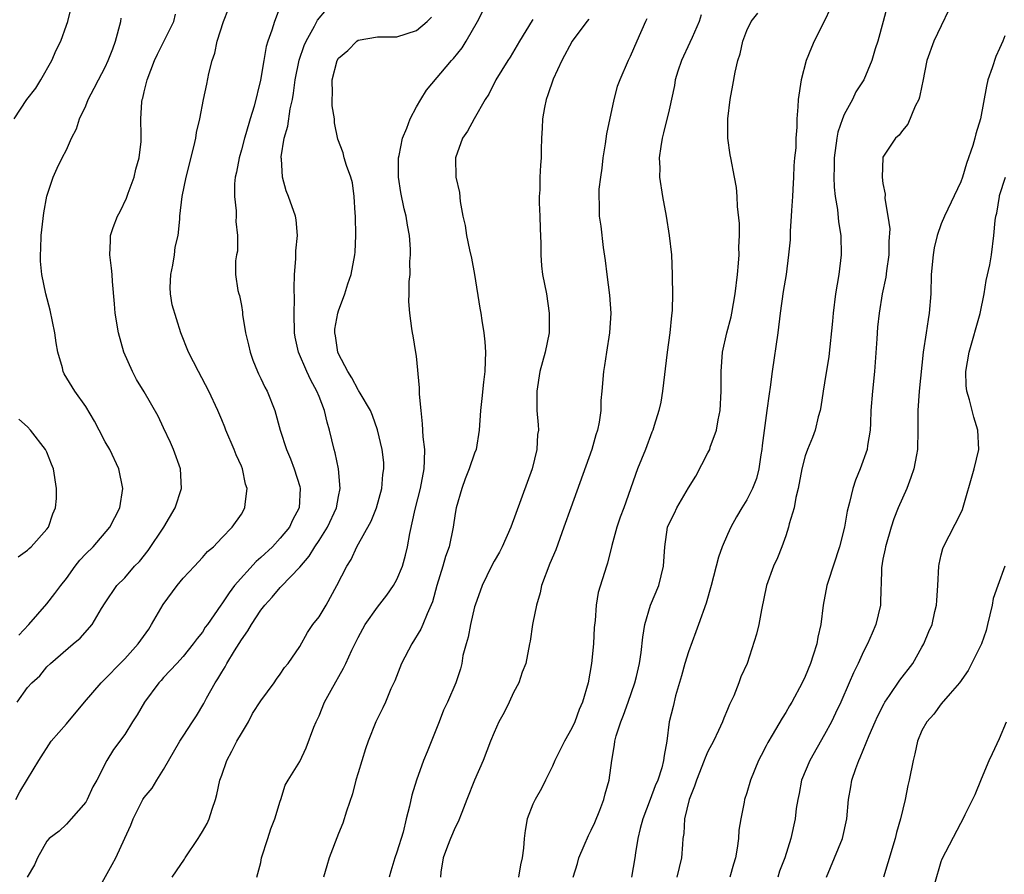
# Model space of a CAD drawing. Units: inches. Extents: x 2571000 to 2574000, y 1527000 to 1530000.
# Drawn here: x 2571686 to 2571787, y 1529169 to 1529257 of the extents above; entities that cross this region are included whole.
import ezdxf

# ---------------------------------------------------------------- set-up
doc = ezdxf.new("R2010")
doc.units = ezdxf.units.IN
doc.header["$MEASUREMENT"] = 0
doc.layers.add('LD25711527_2ft', color=132, linetype='Continuous')

msp = doc.modelspace()

# ---------------------------------------------------------------- linework, layer by layer
at = {"layer": 'LD25711527_2ft'}
for points, elevation in [([(2571685.64, 1529247), (2571686.92, 1529249), (2571687.85, 1529250.15), (2571688.38, 1529251), (2571689.52, 1529253), (2571689.95, 1529254.05), (2571690.43, 1529255), (2571691, 1529256.62), (2571691.15, 1529257), (2571691.62, 1529259)], 7714), ([(2571685.8, 1529177), (2571686.22, 1529177.78), (2571687, 1529179.08), (2571688.16, 1529181), (2571689.45, 1529183), (2571691, 1529184.79), (2571692.87, 1529187), (2571694.58, 1529189), (2571697, 1529191.46), (2571698.39, 1529193), (2571699.48, 1529194.52), (2571699.77, 1529195), (2571700.95, 1529197.05), (2571702.4, 1529199), (2571703, 1529199.76), (2571704.19, 1529201), (2571705, 1529201.88), (2571705.51, 1529202.49), (2571706.14, 1529203), (2571707, 1529203.91), (2571708.07, 1529205), (2571709, 1529206.34), (2571709.37, 1529207), (2571709.38, 1529207.38), (2571709.59, 1529209), (2571709.43, 1529209.43), (2571709.12, 1529211), (2571709, 1529211.29), (2571708.46, 1529212.46), (2571708.26, 1529213), (2571707.4, 1529215), (2571707.3, 1529215.3), (2571707, 1529216.04), (2571706.59, 1529217), (2571705.65, 1529219), (2571704.59, 1529221), (2571703.58, 1529223), (2571702.79, 1529225), (2571701.87, 1529227.87), (2571701.7, 1529229), (2571701.67, 1529229.67), (2571701.75, 1529231), (2571701.94, 1529231.94), (2571702.13, 1529233), (2571702.2, 1529233.8), (2571702.5, 1529235), (2571702.67, 1529236.67), (2571702.68, 1529237), (2571702.92, 1529239), (2571703.32, 1529241), (2571704.11, 1529244.11), (2571704.32, 1529245), (2571704.4, 1529245.6), (2571704.72, 1529247), (2571705.1, 1529249), (2571705.45, 1529250.55), (2571705.65, 1529251.65), (2571706, 1529253), (2571706.26, 1529253.74), (2571706.5, 1529255), (2571707.15, 1529257), (2571707.68, 1529258.32)], 7720), ([(2571713, 1529258.56), (2571712.4, 1529257), (2571712.13, 1529256.13), (2571711.72, 1529255), (2571711.55, 1529254.45), (2571711.3, 1529253), (2571710.97, 1529250.97), (2571710.32, 1529248.32), (2571709.91, 1529247), (2571709.47, 1529245.47), (2571709.31, 1529245), (2571709, 1529243.81), (2571708.77, 1529243), (2571708.49, 1529241.51), (2571708.38, 1529241), (2571708.31, 1529240.31), (2571708.28, 1529239), (2571708.46, 1529237.54), (2571708.47, 1529237), (2571708.44, 1529236.44), (2571708.62, 1529235), (2571708.61, 1529233.39), (2571708.49, 1529233), (2571708.41, 1529232.41), (2571708.4, 1529231), (2571708.65, 1529229.35), (2571708.75, 1529229), (2571708.82, 1529228.82), (2571709, 1529227.81), (2571709.12, 1529227.12), (2571709.13, 1529226.87), (2571709.44, 1529225), (2571709.75, 1529223.75), (2571709.9, 1529223), (2571710.19, 1529222.19), (2571710.66, 1529221), (2571710.77, 1529220.77), (2571711, 1529220.31), (2571711.42, 1529219.42), (2571711.65, 1529219), (2571712.46, 1529217), (2571713.01, 1529215), (2571713.63, 1529213), (2571714.04, 1529212.04), (2571714.44, 1529211), (2571715, 1529209.2), (2571715.05, 1529209), (2571714.95, 1529207), (2571714.27, 1529205.73), (2571713.94, 1529205), (2571713, 1529203.88), (2571712.19, 1529203), (2571711, 1529201.89), (2571710.52, 1529201.48), (2571708.3, 1529199), (2571707.74, 1529198.26), (2571707, 1529197.12), (2571706.9, 1529197), (2571705.51, 1529195), (2571705.29, 1529194.71), (2571705, 1529194.22), (2571704.45, 1529193.55), (2571704.06, 1529193), (2571703, 1529191.71), (2571702.37, 1529191), (2571701, 1529189.55), (2571700.75, 1529189.25), (2571700.51, 1529189), (2571699.05, 1529187), (2571698.29, 1529185.71), (2571697.81, 1529185), (2571697, 1529183.7), (2571695.85, 1529182.15), (2571695.16, 1529181), (2571694.13, 1529179), (2571693.71, 1529178.29), (2571693.15, 1529177), (2571693, 1529176.72), (2571691.51, 1529175), (2571691, 1529174.45), (2571690.27, 1529173.73), (2571689.24, 1529173), (2571689, 1529172.73), (2571688.03, 1529171), (2571687.72, 1529170.28), (2571686.98, 1529169.02)], 7722), ([(2571693.85, 1529167), (2571695.7, 1529170.3), (2571696.08, 1529171), (2571697, 1529173.03), (2571697.64, 1529174.36), (2571697.86, 1529175), (2571698.87, 1529177), (2571699, 1529177.2), (2571699.84, 1529178.16), (2571700.31, 1529179), (2571701, 1529180.1), (2571702.68, 1529183), (2571703, 1529183.53), (2571703.97, 1529185), (2571704.4, 1529185.6), (2571705.14, 1529186.86), (2571705.4, 1529187.41), (2571706.31, 1529189), (2571706.59, 1529189.41), (2571707, 1529190.11), (2571707.35, 1529190.65), (2571707.51, 1529191), (2571708.28, 1529192.28), (2571709, 1529193.43), (2571709.66, 1529194.34), (2571710.03, 1529195), (2571711, 1529196.48), (2571711.43, 1529197), (2571712.18, 1529197.82), (2571713, 1529198.8), (2571713.11, 1529198.89), (2571715, 1529200.91), (2571715.97, 1529202.03), (2571716.57, 1529203), (2571717, 1529203.62), (2571717.87, 1529205), (2571718.79, 1529207), (2571719, 1529208.15), (2571719.18, 1529209), (2571718.99, 1529211), (2571718.65, 1529212.65), (2571718.55, 1529213), (2571718.07, 1529215), (2571717.82, 1529215.82), (2571717.54, 1529217), (2571717, 1529218.46), (2571716.78, 1529219), (2571716.14, 1529220.14), (2571715.73, 1529221), (2571714.89, 1529223), (2571714.55, 1529224.55), (2571714.47, 1529225), (2571714.43, 1529227), (2571714.46, 1529228.46), (2571714.44, 1529229.56), (2571714.46, 1529231), (2571714.59, 1529232.59), (2571714.59, 1529233.41), (2571714.78, 1529235), (2571714.63, 1529236.63), (2571714.56, 1529237), (2571713.86, 1529239), (2571713.61, 1529239.61), (2571713.23, 1529241), (2571713.12, 1529242.88), (2571713.09, 1529243), (2571713.1, 1529243.1), (2571713.39, 1529245), (2571713.77, 1529246.23), (2571714.03, 1529248.03), (2571714.26, 1529249), (2571714.37, 1529249.63), (2571714.54, 1529251), (2571714.96, 1529253.04), (2571715.46, 1529254.54), (2571715.66, 1529255), (2571716.54, 1529256.54), (2571716.84, 1529257.16), (2571717.77, 1529258.23)], 7724), ([(2571710.61, 1529169), (2571711, 1529170.52), (2571711.09, 1529171), (2571711.73, 1529173), (2571712.02, 1529173.98), (2571712.46, 1529175), (2571713, 1529176.82), (2571713.07, 1529177), (2571713.52, 1529178.48), (2571713.81, 1529179), (2571715, 1529180.92), (2571715.67, 1529182.33), (2571716.44, 1529184.44), (2571716.69, 1529185), (2571716.81, 1529185.19), (2571717, 1529185.62), (2571717.57, 1529187), (2571718.24, 1529188.24), (2571719.5, 1529190.5), (2571719.75, 1529191), (2571720.36, 1529192.36), (2571721, 1529193.67), (2571721.74, 1529195), (2571723, 1529196.78), (2571723.98, 1529198.02), (2571724.66, 1529199), (2571725, 1529199.63), (2571725.57, 1529201), (2571725.88, 1529202.12), (2571726.1, 1529203), (2571726.34, 1529204.34), (2571726.87, 1529206.87), (2571727.42, 1529209), (2571727.8, 1529211), (2571727.85, 1529211.85), (2571727.86, 1529213), (2571727.71, 1529214.29), (2571727.64, 1529215.64), (2571727.48, 1529217), (2571727.31, 1529218.69), (2571727.32, 1529219), (2571727.34, 1529219.34), (2571727, 1529222.59), (2571726.96, 1529222.96), (2571726.68, 1529224.68), (2571726.59, 1529225), (2571726.55, 1529225.45), (2571726.32, 1529227), (2571726.23, 1529228.23), (2571726.27, 1529229), (2571726.26, 1529230.26), (2571726.35, 1529231), (2571726.34, 1529232.34), (2571726.41, 1529233), (2571726.41, 1529233.59), (2571726.3, 1529235), (2571726.08, 1529236.08), (2571725.97, 1529237), (2571725.75, 1529237.75), (2571725.41, 1529239.41), (2571725.15, 1529241), (2571725.16, 1529243), (2571725.22, 1529243.22), (2571725.59, 1529245), (2571726.03, 1529246.03), (2571726.36, 1529247), (2571727, 1529248.22), (2571727.45, 1529249), (2571728.05, 1529249.95), (2571730.63, 1529253), (2571730.81, 1529253.19), (2571731.7, 1529254.3), (2571732.14, 1529255), (2571733.28, 1529257), (2571733.86, 1529258.14)], 7728), ([(2571743.13, 1529169), (2571743.58, 1529170.42), (2571743.72, 1529171), (2571744.27, 1529172.27), (2571744.7, 1529173.3), (2571745, 1529173.85), (2571745.36, 1529174.64), (2571745.89, 1529175.89), (2571746.29, 1529177), (2571746.42, 1529177.58), (2571746.85, 1529179), (2571747.11, 1529181), (2571747.39, 1529182.61), (2571747.41, 1529183), (2571747.55, 1529183.55), (2571748.02, 1529185), (2571748.31, 1529185.69), (2571748.8, 1529187), (2571749.49, 1529189), (2571749.65, 1529189.65), (2571749.95, 1529191), (2571750.11, 1529192.11), (2571750.3, 1529193.7), (2571750.49, 1529195), (2571751.07, 1529197), (2571751.95, 1529199), (2571752.44, 1529201), (2571752.55, 1529203), (2571752.85, 1529205), (2571753, 1529205.37), (2571753.55, 1529206.45), (2571753.81, 1529207), (2571755, 1529209.04), (2571755.76, 1529210.24), (2571757, 1529212.65), (2571757.18, 1529213), (2571757.24, 1529213.24), (2571757.89, 1529215), (2571758.05, 1529216.05), (2571758.24, 1529217), (2571758.35, 1529219), (2571758.37, 1529220.37), (2571758.36, 1529221), (2571758.51, 1529223), (2571758.95, 1529225), (2571759.37, 1529226.63), (2571759.44, 1529227), (2571759.79, 1529229), (2571760.04, 1529231), (2571760.15, 1529232.15), (2571760.2, 1529233), (2571760.18, 1529233.82), (2571760.25, 1529235), (2571760.25, 1529236.25), (2571760.03, 1529237.97), (2571760, 1529239), (2571759.93, 1529239.93), (2571759.74, 1529241), (2571759.36, 1529243), (2571759.29, 1529243.29), (2571759.05, 1529245), (2571759.03, 1529247), (2571759.27, 1529249), (2571759.54, 1529250.46), (2571759.81, 1529251.81), (2571760.08, 1529253), (2571760.3, 1529253.7), (2571760.58, 1529255), (2571761, 1529256.08), (2571761.45, 1529257), (2571762.12, 1529257.88)], 7738), ([(2571769.61, 1529258.39), (2571768.94, 1529257), (2571767.92, 1529255), (2571767.65, 1529254.35), (2571767.11, 1529253), (2571766.58, 1529251), (2571766.29, 1529249), (2571766.25, 1529248.25), (2571766.14, 1529247), (2571766.14, 1529246.14), (2571766.02, 1529245), (2571766.02, 1529244.02), (2571765.91, 1529243), (2571765.83, 1529242.17), (2571765.8, 1529241), (2571765.72, 1529239.72), (2571765.69, 1529239), (2571765.58, 1529237.58), (2571765.57, 1529237), (2571765.44, 1529235.44), (2571765.44, 1529234.56), (2571765.29, 1529233), (2571765.03, 1529231), (2571764.75, 1529229.25), (2571764.43, 1529227), (2571764.17, 1529225), (2571763.59, 1529221), (2571763.39, 1529219.4), (2571763.28, 1529218.72), (2571763.07, 1529217), (2571762.58, 1529213.42), (2571762.53, 1529213), (2571762.43, 1529212.43), (2571762.22, 1529211), (2571761.98, 1529210.02), (2571761.59, 1529209), (2571761, 1529207.82), (2571760.49, 1529207), (2571759.94, 1529206.06), (2571759.35, 1529205), (2571759, 1529204.24), (2571758.47, 1529203), (2571758.09, 1529201.91), (2571757.34, 1529199), (2571756.82, 1529197.18), (2571756.03, 1529195), (2571755.74, 1529194.26), (2571755, 1529192.19), (2571754.62, 1529191), (2571754.28, 1529189.72), (2571753.66, 1529187.66), (2571753.43, 1529186.57), (2571753.02, 1529185), (2571752.75, 1529183), (2571752.48, 1529181.52), (2571752.44, 1529181), (2571752.25, 1529180.25), (2571751.84, 1529179), (2571751.58, 1529178.42), (2571751.04, 1529177), (2571750.3, 1529175), (2571750.03, 1529174.03), (2571749.8, 1529173), (2571749.53, 1529171.53), (2571749.46, 1529171), (2571749.13, 1529169)], 7740), ([(2571775.43, 1529258.57), (2571775.03, 1529257), (2571774.47, 1529255), (2571774.21, 1529254.21), (2571773.85, 1529253), (2571773.02, 1529251), (2571772.22, 1529249.78), (2571771.86, 1529249), (2571771, 1529247.44), (2571770.83, 1529247), (2571770.36, 1529245.64), (2571770.25, 1529245), (2571769.97, 1529243), (2571769.98, 1529242.02), (2571769.93, 1529241), (2571769.97, 1529239.97), (2571770.09, 1529239), (2571770.31, 1529237.69), (2571770.42, 1529236.42), (2571770.65, 1529235), (2571770.71, 1529233), (2571770.47, 1529231), (2571770.13, 1529229), (2571769.86, 1529227), (2571769.81, 1529226.19), (2571769.43, 1529222.57), (2571769, 1529219.86), (2571768.85, 1529219), (2571768.62, 1529217.38), (2571768.54, 1529217), (2571768.34, 1529216.34), (2571768.04, 1529215), (2571767.76, 1529214.24), (2571767.24, 1529213), (2571767, 1529212.34), (2571766.65, 1529211), (2571766.29, 1529209), (2571766.05, 1529208.05), (2571765.85, 1529207), (2571765.36, 1529205.36), (2571765.29, 1529205), (2571765, 1529204.12), (2571764.61, 1529203), (2571764.14, 1529201.86), (2571763.75, 1529201), (2571763.01, 1529199), (2571762.5, 1529196.5), (2571762.22, 1529195), (2571762, 1529194), (2571761.02, 1529191), (2571760.38, 1529189.62), (2571760.16, 1529189), (2571759.65, 1529187.65), (2571759.22, 1529186.78), (2571759, 1529186.24), (2571758.62, 1529185.38), (2571758.51, 1529185), (2571758.09, 1529184.09), (2571757.56, 1529183), (2571757, 1529181.92), (2571756.7, 1529181.3), (2571756.61, 1529181), (2571755.81, 1529179), (2571755.63, 1529178.37), (2571755.06, 1529177), (2571754.6, 1529175), (2571754.5, 1529173.5), (2571754.42, 1529173), (2571754.37, 1529172.37), (2571754.29, 1529171), (2571753.81, 1529169)], 7742), ([(2571781.78, 1529258.22), (2571781, 1529256.56), (2571780.23, 1529255), (2571779.5, 1529253), (2571779.11, 1529250.89), (2571779, 1529250.41), (2571778.77, 1529249.23), (2571778.68, 1529249), (2571778.32, 1529248.32), (2571777.56, 1529246.44), (2571777, 1529245.8), (2571776.68, 1529245.32), (2571776.28, 1529245), (2571775, 1529243.06), (2571774.98, 1529243), (2571774.91, 1529241), (2571775, 1529240.34), (2571775.24, 1529239.24), (2571775.18, 1529238.82), (2571775.51, 1529237), (2571775.7, 1529235.7), (2571775.62, 1529234.38), (2571775.6, 1529233), (2571775.36, 1529231.36), (2571775.29, 1529230.71), (2571774.93, 1529229), (2571774.6, 1529227), (2571774.43, 1529225.57), (2571774.38, 1529224.38), (2571774.14, 1529221), (2571773.91, 1529219), (2571773.76, 1529217), (2571773.7, 1529215.7), (2571773.69, 1529215), (2571773.42, 1529213.42), (2571773.38, 1529213), (2571772.64, 1529211), (2571772.17, 1529209.83), (2571771.89, 1529209), (2571771.55, 1529207.55), (2571771.33, 1529206.67), (2571771.05, 1529205), (2571770.54, 1529203), (2571769.32, 1529199.32), (2571769.23, 1529199), (2571768.84, 1529197), (2571768.6, 1529195), (2571768.31, 1529193.69), (2571768.19, 1529193), (2571767.83, 1529191.83), (2571767.55, 1529191), (2571767, 1529189.64), (2571766.7, 1529189), (2571765.61, 1529187), (2571765.38, 1529186.62), (2571765, 1529185.95), (2571764.63, 1529185.37), (2571763.61, 1529183.61), (2571763.15, 1529182.85), (2571763, 1529182.53), (2571762.47, 1529181.53), (2571762.19, 1529181), (2571761.38, 1529179), (2571761, 1529177.67), (2571760.77, 1529177), (2571760.73, 1529176.73), (2571760.37, 1529175), (2571760.16, 1529173.84), (2571760.13, 1529173), (2571760.01, 1529172.01), (2571759.84, 1529171), (2571759.64, 1529170.36), (2571759.26, 1529169)], 7744), ([(2571685.94, 1529187), (2571687, 1529188.51), (2571687.44, 1529189), (2571688.27, 1529189.73), (2571689, 1529190.66), (2571689.36, 1529191), (2571691.71, 1529193), (2571692.42, 1529193.58), (2571693.67, 1529195), (2571694.63, 1529196.63), (2571695, 1529197.23), (2571696.2, 1529199), (2571697, 1529199.8), (2571698.02, 1529201), (2571698.51, 1529201.49), (2571699.4, 1529202.6), (2571701.03, 1529205), (2571702.18, 1529207), (2571702.84, 1529209), (2571702.75, 1529211), (2571702.01, 1529213), (2571701.71, 1529213.71), (2571701, 1529215.24), (2571700.43, 1529216.43), (2571699, 1529218.94), (2571698.21, 1529220.21), (2571697.79, 1529221), (2571696.92, 1529223), (2571696.36, 1529225), (2571696.03, 1529227), (2571695.96, 1529227.96), (2571695.74, 1529230.26), (2571695.71, 1529231), (2571695.66, 1529231.66), (2571695.46, 1529233), (2571695.54, 1529234.46), (2571695.55, 1529235), (2571695.81, 1529235.81), (2571696.26, 1529237), (2571696.52, 1529237.48), (2571697.17, 1529238.83), (2571697.36, 1529239.36), (2571697.98, 1529241), (2571698.16, 1529241.84), (2571698.5, 1529243), (2571698.68, 1529244.68), (2571698.71, 1529245.29), (2571698.65, 1529247), (2571698.76, 1529248.76), (2571698.8, 1529249), (2571698.86, 1529249.14), (2571699, 1529249.78), (2571699.26, 1529250.74), (2571699.31, 1529251), (2571700.07, 1529253), (2571700.36, 1529253.64), (2571702.05, 1529257), (2571702.23, 1529257.77)], 7718), ([(2571686.11, 1529193.89), (2571687.14, 1529195), (2571689, 1529197.13), (2571689.83, 1529198.17), (2571690.42, 1529199), (2571691, 1529199.74), (2571691.92, 1529201), (2571692.4, 1529201.6), (2571693, 1529202.25), (2571693.75, 1529203), (2571695.47, 1529205), (2571696.5, 1529207), (2571696.81, 1529209), (2571696.41, 1529211), (2571695.46, 1529213), (2571695, 1529213.8), (2571694.36, 1529215), (2571693.9, 1529215.9), (2571693, 1529217.43), (2571691.88, 1529219), (2571690.79, 1529220.79), (2571690.67, 1529221), (2571690.59, 1529221.41), (2571690.13, 1529223), (2571689.95, 1529223.95), (2571689.82, 1529225), (2571689.34, 1529227.34), (2571688.89, 1529229), (2571688.49, 1529231), (2571688.35, 1529232.35), (2571688.34, 1529233), (2571688.38, 1529233.62), (2571688.4, 1529235), (2571688.68, 1529237.32), (2571689, 1529239.06), (2571689.66, 1529241), (2571690.06, 1529241.94), (2571690.56, 1529243), (2571691, 1529243.83), (2571691.52, 1529245), (2571692.04, 1529245.96), (2571692.36, 1529247), (2571693, 1529248.35), (2571693.26, 1529249), (2571693.86, 1529250.14), (2571694.29, 1529251), (2571695, 1529252.31), (2571695.3, 1529253), (2571695.79, 1529254.21), (2571696.07, 1529255), (2571696.61, 1529257), (2571696.65, 1529257.35)], 7716), ([(2571701.88, 1529169), (2571702.34, 1529169.66), (2571703.15, 1529170.85), (2571703.23, 1529171), (2571704.57, 1529173), (2571704.72, 1529173.28), (2571705, 1529173.72), (2571705.47, 1529174.53), (2571705.7, 1529175), (2571706, 1529176), (2571706.33, 1529177), (2571706.48, 1529177.52), (2571706.8, 1529179), (2571707, 1529179.51), (2571707.51, 1529181), (2571708.02, 1529181.98), (2571708.55, 1529183), (2571709, 1529183.79), (2571709.74, 1529185), (2571710.16, 1529185.84), (2571711, 1529187.14), (2571712.36, 1529189), (2571712.62, 1529189.38), (2571713, 1529189.88), (2571713.44, 1529190.56), (2571713.83, 1529191), (2571715, 1529192.75), (2571715.81, 1529194.19), (2571716.37, 1529195), (2571717, 1529195.8), (2571717.71, 1529197), (2571718.83, 1529199), (2571719.86, 1529201), (2571720.31, 1529201.69), (2571720.88, 1529203), (2571722.36, 1529205.64), (2571722.89, 1529207), (2571723.46, 1529209), (2571723.57, 1529210.43), (2571723.67, 1529211), (2571723.65, 1529211.65), (2571723.5, 1529213), (2571723.02, 1529215.02), (2571722.49, 1529216.49), (2571722.27, 1529217), (2571721.21, 1529218.79), (2571721.06, 1529219.06), (2571721, 1529219.13), (2571720.36, 1529220.36), (2571719.97, 1529221), (2571719, 1529222.84), (2571718.93, 1529223), (2571718.67, 1529224.67), (2571718.61, 1529225), (2571718.63, 1529225.37), (2571718.92, 1529227), (2571719, 1529227.25), (2571719.66, 1529229), (2571719.97, 1529230.03), (2571720.29, 1529231), (2571720.68, 1529233), (2571720.71, 1529233.29), (2571720.79, 1529235), (2571720.75, 1529237), (2571720.71, 1529237.29), (2571720.62, 1529239), (2571720.43, 1529240.43), (2571720.26, 1529241), (2571719.81, 1529242.19), (2571719.59, 1529243), (2571719.49, 1529243.49), (2571718.92, 1529244.92), (2571718.58, 1529246.58), (2571718.57, 1529247), (2571718.33, 1529248.33), (2571718.33, 1529249), (2571718.38, 1529249.62), (2571718.33, 1529251), (2571718.86, 1529253), (2571719, 1529253.24), (2571719.96, 1529254.04), (2571720.87, 1529255), (2571721, 1529255.09), (2571723, 1529255.42), (2571725, 1529255.44), (2571727, 1529256.07), (2571728.11, 1529257), (2571728.56, 1529257.44)], 7726), ([(2571739, 1529257.23), (2571738.9, 1529257.1), (2571737.61, 1529255), (2571736.64, 1529253.36), (2571736.4, 1529253), (2571735.17, 1529251), (2571734.45, 1529249.55), (2571734.08, 1529249), (2571732.94, 1529247), (2571732.28, 1529245.72), (2571731.75, 1529245), (2571731.02, 1529243), (2571731.07, 1529241), (2571731.43, 1529239.43), (2571731.51, 1529238.49), (2571731.8, 1529237), (2571732.02, 1529236.02), (2571732.17, 1529235), (2571732.48, 1529233.52), (2571732.68, 1529232.68), (2571733, 1529231), (2571733.54, 1529227.54), (2571733.64, 1529227), (2571733.73, 1529226.27), (2571733.95, 1529225), (2571734.06, 1529224.06), (2571734.1, 1529223), (2571734.09, 1529222.09), (2571734.04, 1529221), (2571733.91, 1529219.91), (2571733.75, 1529218.25), (2571733.59, 1529217), (2571733.46, 1529215), (2571733.15, 1529213), (2571733, 1529212.62), (2571732.45, 1529211), (2571732.02, 1529209.98), (2571731.67, 1529209), (2571731.1, 1529207), (2571731, 1529206.4), (2571730.8, 1529205), (2571730.37, 1529203), (2571730.01, 1529201.99), (2571729.74, 1529201), (2571729.12, 1529199), (2571728.66, 1529197.34), (2571728.11, 1529196.11), (2571727.68, 1529195), (2571727.47, 1529194.53), (2571726.53, 1529193), (2571725.49, 1529191), (2571724.79, 1529189.21), (2571724.39, 1529188.39), (2571723.83, 1529187), (2571723.57, 1529186.43), (2571723, 1529185.33), (2571722.85, 1529185), (2571722.05, 1529183), (2571721.78, 1529182.22), (2571721, 1529179.75), (2571720.78, 1529179), (2571720.42, 1529177.58), (2571719.8, 1529175.8), (2571719.45, 1529174.55), (2571719, 1529173.5), (2571718.03, 1529171), (2571717.81, 1529170.19), (2571717.46, 1529169)], 7730), ([(2571744.75, 1529257.25), (2571744.54, 1529257), (2571743.04, 1529255), (2571741.95, 1529253), (2571741.09, 1529251.09), (2571740.54, 1529249.46), (2571740.35, 1529249), (2571740.17, 1529248.17), (2571739.97, 1529247), (2571739.96, 1529246.04), (2571739.88, 1529245), (2571739.84, 1529243.84), (2571739.83, 1529243), (2571739.76, 1529242.24), (2571739.71, 1529241), (2571739.7, 1529239.7), (2571739.64, 1529239), (2571739.64, 1529238.36), (2571739.7, 1529237), (2571739.73, 1529235.73), (2571739.81, 1529234.19), (2571739.8, 1529233), (2571739.89, 1529231.89), (2571739.99, 1529231), (2571740.38, 1529229), (2571740.68, 1529227), (2571740.67, 1529225.33), (2571740.65, 1529225), (2571740.25, 1529223), (2571739.72, 1529221), (2571739.39, 1529219), (2571739.41, 1529217), (2571739.54, 1529215.54), (2571739.55, 1529215), (2571739.47, 1529214.53), (2571739.41, 1529213), (2571738.91, 1529211), (2571736.73, 1529205), (2571735.84, 1529203), (2571735.56, 1529202.44), (2571735, 1529201.5), (2571734.74, 1529201), (2571733.77, 1529199), (2571733.05, 1529197), (2571733, 1529196.82), (2571732.56, 1529195), (2571732.32, 1529193.68), (2571732.12, 1529193), (2571731.8, 1529191.8), (2571731.67, 1529191), (2571731.55, 1529190.45), (2571731.07, 1529189), (2571730.21, 1529187), (2571729.8, 1529186.2), (2571729.36, 1529185), (2571728.1, 1529181.9), (2571727.72, 1529181), (2571727.02, 1529178.98), (2571726.55, 1529177.45), (2571726.3, 1529176.3), (2571725.95, 1529175), (2571725.63, 1529173.63), (2571725, 1529171.58), (2571724.8, 1529171), (2571724.37, 1529169.63), (2571724.2, 1529169)], 7732), ([(2571750.71, 1529257.29), (2571750.56, 1529257), (2571749.67, 1529255), (2571749, 1529253.4), (2571748.8, 1529253), (2571747.92, 1529251), (2571747.67, 1529250.33), (2571747.31, 1529249), (2571746.55, 1529245.45), (2571746.42, 1529244.42), (2571746.19, 1529243), (2571746.08, 1529241.92), (2571745.94, 1529241), (2571745.78, 1529239.78), (2571745.76, 1529239), (2571745.82, 1529238.18), (2571745.82, 1529237), (2571745.97, 1529235.97), (2571746.22, 1529233.78), (2571746.43, 1529232.43), (2571746.6, 1529231), (2571746.88, 1529228.88), (2571747.01, 1529227), (2571746.87, 1529225), (2571746.56, 1529223), (2571746.37, 1529221.63), (2571746.25, 1529221), (2571746.08, 1529219), (2571745.98, 1529218.02), (2571745.97, 1529217), (2571745.82, 1529215.82), (2571745.65, 1529215), (2571745.48, 1529214.52), (2571745.05, 1529213), (2571742.88, 1529207), (2571742.18, 1529205), (2571741.34, 1529202.66), (2571740.73, 1529201.27), (2571739.89, 1529199), (2571739.74, 1529198.26), (2571739.35, 1529197), (2571739, 1529195.18), (2571738.95, 1529195), (2571738.71, 1529193.29), (2571738.63, 1529193), (2571738.25, 1529191), (2571737.89, 1529190.11), (2571737.54, 1529189), (2571737, 1529187.99), (2571736.55, 1529187), (2571736.04, 1529185.96), (2571735.49, 1529185), (2571735, 1529183.89), (2571734.64, 1529183), (2571733.88, 1529181), (2571732.98, 1529179), (2571732.21, 1529177), (2571731.67, 1529175.67), (2571731.31, 1529174.69), (2571731, 1529174.13), (2571730.51, 1529173), (2571730.2, 1529172.2), (2571729.77, 1529171), (2571729.52, 1529169.52), (2571729.47, 1529169)], 7734), ([(2571756.31, 1529257.69), (2571756.08, 1529257), (2571755.36, 1529255.36), (2571755.15, 1529254.85), (2571754.27, 1529253), (2571753.91, 1529251.91), (2571753.64, 1529251), (2571753.56, 1529250.44), (2571753, 1529247.94), (2571752.44, 1529245.56), (2571752.28, 1529245), (2571752.14, 1529244.14), (2571751.98, 1529243), (2571752.03, 1529241.97), (2571752.02, 1529241), (2571752.33, 1529239), (2571752.7, 1529237), (2571753, 1529235), (2571753.23, 1529233), (2571753.32, 1529231), (2571753.31, 1529230.69), (2571753.34, 1529229), (2571753.32, 1529227.32), (2571753.29, 1529227), (2571753.24, 1529226.76), (2571753.08, 1529225), (2571752.8, 1529223), (2571752.32, 1529219), (2571752.14, 1529217.86), (2571751.93, 1529217), (2571751.45, 1529215.45), (2571751.32, 1529215), (2571751.23, 1529214.77), (2571750.58, 1529213), (2571749.76, 1529211), (2571748.35, 1529207), (2571747.97, 1529206.03), (2571747.63, 1529205), (2571747.11, 1529203.11), (2571746.68, 1529201.32), (2571746.55, 1529201), (2571745.7, 1529198.3), (2571745.49, 1529197), (2571745.41, 1529195.41), (2571745.3, 1529194.7), (2571745.22, 1529193), (2571745.02, 1529191), (2571744.67, 1529189), (2571744.09, 1529187), (2571743.75, 1529186.25), (2571743.31, 1529185), (2571743, 1529184.32), (2571742.23, 1529183), (2571741.5, 1529181.5), (2571741.24, 1529181), (2571741, 1529180.44), (2571740.28, 1529179), (2571739.88, 1529178.12), (2571739.21, 1529177), (2571739, 1529176.52), (2571738.39, 1529175), (2571738.19, 1529173.81), (2571738.1, 1529173), (2571738.01, 1529172.01), (2571737.9, 1529171), (2571737.73, 1529170.27), (2571737.5, 1529169)], 7736), ([(2571787.54, 1529255.54), (2571787.33, 1529255), (2571787, 1529254.25), (2571786.6, 1529253.4), (2571786.23, 1529252.23), (2571785.79, 1529251), (2571785.65, 1529250.35), (2571785.03, 1529247), (2571784.54, 1529245.46), (2571784.45, 1529245), (2571784.25, 1529244.25), (2571783.6, 1529242.4), (2571783.18, 1529241), (2571783, 1529240.51), (2571781.32, 1529237), (2571781, 1529236.19), (2571780.57, 1529235), (2571780.27, 1529233.73), (2571780.15, 1529233), (2571779.97, 1529231), (2571779.93, 1529229), (2571779.76, 1529227), (2571779.64, 1529226.36), (2571779.43, 1529225), (2571779.14, 1529223), (2571778.73, 1529219), (2571778.59, 1529217), (2571778.59, 1529215), (2571778.55, 1529213), (2571778.44, 1529212.44), (2571778.19, 1529211), (2571777.88, 1529210.12), (2571777.44, 1529209), (2571776.55, 1529207), (2571776.13, 1529205.87), (2571775.84, 1529205), (2571775.25, 1529203), (2571775.22, 1529202.78), (2571775, 1529201.72), (2571774.84, 1529200.84), (2571774.81, 1529199), (2571774.79, 1529198.79), (2571774.75, 1529197), (2571774.27, 1529195), (2571773.88, 1529194.12), (2571773.41, 1529193), (2571773, 1529192.22), (2571772.45, 1529191), (2571771.96, 1529190.04), (2571771.53, 1529189), (2571770.66, 1529187), (2571770.13, 1529185.87), (2571769.71, 1529185), (2571769, 1529183.68), (2571767.46, 1529181), (2571766.63, 1529179), (2571766.37, 1529177.63), (2571766.23, 1529177), (2571766.08, 1529176.08), (2571765.96, 1529175), (2571765.51, 1529173), (2571764.9, 1529171), (2571764.36, 1529169.64), (2571764.17, 1529169)], 7746), ([(2571769.18, 1529169), (2571770.03, 1529171), (2571770.82, 1529173), (2571771.28, 1529175), (2571771.46, 1529177), (2571771.69, 1529178.31), (2571771.79, 1529179), (2571772.2, 1529180.2), (2571772.5, 1529181), (2571772.67, 1529181.33), (2571773.58, 1529183.58), (2571774.19, 1529185), (2571774.45, 1529185.55), (2571775.13, 1529186.87), (2571775.2, 1529187), (2571775.68, 1529187.68), (2571776.74, 1529189.26), (2571778.07, 1529191), (2571779, 1529192.68), (2571779.19, 1529193), (2571779.72, 1529194.28), (2571780.05, 1529195), (2571780.34, 1529196.34), (2571780.5, 1529197), (2571780.55, 1529197.45), (2571780.63, 1529199), (2571780.76, 1529201), (2571780.79, 1529201.21), (2571781, 1529202.17), (2571781.17, 1529202.83), (2571781.23, 1529203), (2571783, 1529206.46), (2571783.17, 1529206.83), (2571784.39, 1529211), (2571784.86, 1529213), (2571784.77, 1529215), (2571784.33, 1529216.33), (2571783.89, 1529218.11), (2571783.62, 1529219), (2571783.57, 1529219.57), (2571783.53, 1529221), (2571783.85, 1529223), (2571785.01, 1529226.99), (2571785.41, 1529229), (2571785.63, 1529230.37), (2571785.99, 1529231.99), (2571786.15, 1529233), (2571786.42, 1529235), (2571786.54, 1529236.54), (2571786.62, 1529237), (2571786.71, 1529237.29), (2571786.97, 1529239), (2571787, 1529239.13), (2571787.59, 1529241)], 7748), ([(2571686.05, 1529201.95), (2571687, 1529202.64), (2571687.17, 1529202.82), (2571687.38, 1529203), (2571689, 1529204.79), (2571689.16, 1529205), (2571689.62, 1529206.38), (2571689.9, 1529207), (2571689.97, 1529207.97), (2571690, 1529209), (2571689.67, 1529211), (2571689.47, 1529211.47), (2571689, 1529212.71), (2571688.87, 1529213), (2571687.31, 1529215), (2571687, 1529215.32), (2571686.1, 1529216.1)], 7714), ([(2571787.52, 1529201), (2571786.82, 1529199), (2571786.34, 1529197.66), (2571786.23, 1529197), (2571785.75, 1529195), (2571785.62, 1529194.38), (2571785.12, 1529193), (2571785, 1529192.72), (2571783.75, 1529190.25), (2571782.86, 1529189), (2571781.9, 1529187.9), (2571781, 1529186.83), (2571780.22, 1529185.78), (2571779.5, 1529185), (2571779, 1529184.08), (2571778.56, 1529183), (2571778.29, 1529181.71), (2571778.1, 1529181), (2571777.71, 1529179), (2571777.56, 1529178.44), (2571777.3, 1529177), (2571776.82, 1529175), (2571776.39, 1529173.61), (2571776.25, 1529173), (2571775.51, 1529170.49), (2571775.05, 1529169)], 7750), ([(2571780.35, 1529168.35), (2571781, 1529170.64), (2571781.1, 1529170.9), (2571783, 1529174.56), (2571783.25, 1529175), (2571783.47, 1529175.47), (2571784.48, 1529177.52), (2571785.12, 1529179.12), (2571785.92, 1529181), (2571786.26, 1529181.74), (2571787, 1529183.26), (2571787.71, 1529185)], 7752)]:
    msp.add_lwpolyline(points, dxfattribs=dict(at, elevation=elevation))

doc.saveas('drawing.dxf')
